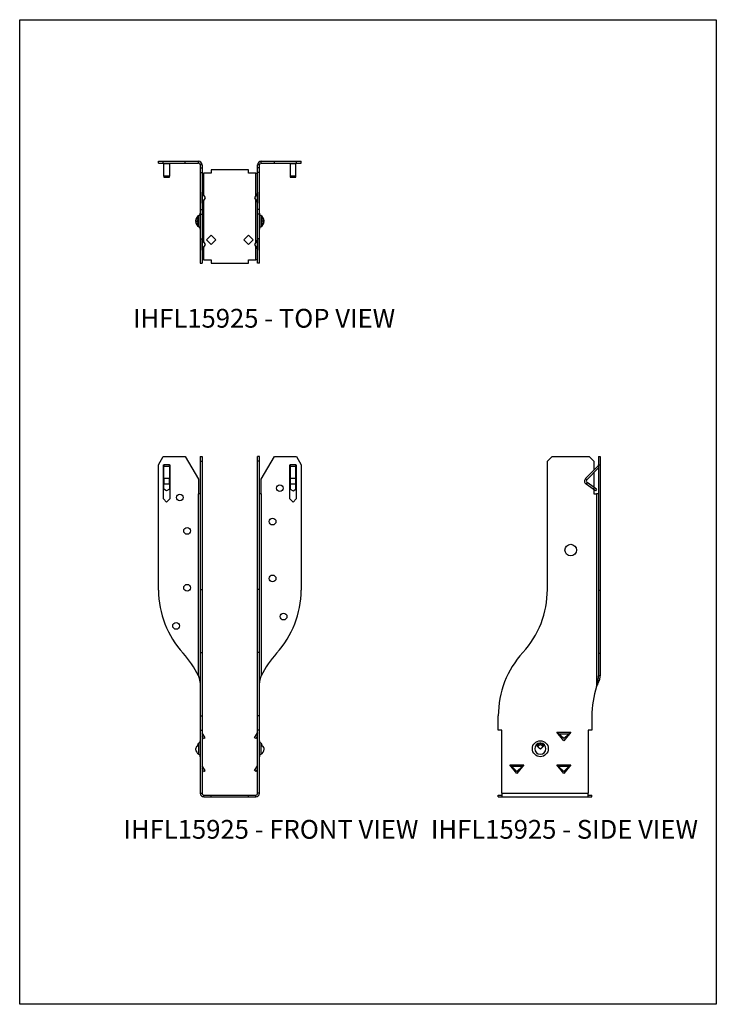
# Model space of a CAD drawing. Units: millimetres. Extents: x 236 to 551, y -271 to 175.
import ezdxf

# ---------------------------------------------------------------- set-up
doc = ezdxf.new("R2010")
doc.units = ezdxf.units.MM
doc.header["$MEASUREMENT"] = 0
doc.layers.get('0').update_dxf_attribs({"linetype": 'CONTINUOUS'})
doc.layers.get('Defpoints').update_dxf_attribs({"linetype": 'CONTINUOUS'})
doc.layers.add('OBJ', color=179, linetype='CONTINUOUS')
doc.styles.add('SLDTEXTSTYLE0', font='TXT', dxfattribs={"width": 0.605})

msp = doc.modelspace()

# ---------------------------------------------------------------- linework, layer by layer
at = {"color": 7, "linetype": 'Continuous'}
for p, q in [((298.8, 109.89), (298.8, 110.7)), ((298.8, 110.7), (300.92, 110.7)), ((298.8, 109.89), (300.92, 109.89)), ((300.92, 109.89), (300.92, 110.7)), ((300.92, 110.7), (310.93, 110.7)), ((300.92, 109.89), (310.93, 109.89)), ((301.17, 109.89), (301.17, 109.64)), ((301.17, 109.64), (303.71, 109.64)), ((301.17, 104.02), (301.17, 109.64)), ((303.71, 109.64), (303.71, 109.89)), ((303.71, 109.64), (303.71, 104.02)), ((310.93, 109.89), (310.93, 110.7)), ((310.93, 110.7), (316.85, 110.7)), ((310.93, 109.89), (316.85, 109.89)), ((316.85, 109.89), (316.85, 110.7)), ((318.51, 109.05), (317.7, 109.05)), ((317.7, 109.05), (317.7, 107.78)), ((317.7, 107.78), (317.7, 105.66)), ((317.7, 107.78), (318.51, 107.78)), ((318.51, 109.05), (318.51, 107.78)), ((318.51, 107.78), (318.51, 105.66)), ((344.42, 109.05), (343.61, 109.05)), ((343.61, 107.78), (343.61, 109.05)), ((344.42, 107.78), (343.61, 107.78)), ((343.61, 105.66), (343.61, 107.78)), ((344.42, 107.78), (344.42, 109.05)), ((344.42, 105.66), (344.42, 107.78)), ((345.27, 109.89), (345.27, 110.7)), ((345.27, 110.7), (351.19, 110.7)), ((345.27, 109.89), (351.19, 109.89)), ((351.19, 109.89), (351.19, 110.7)), ((351.19, 110.7), (361.2, 110.7)), ((351.19, 109.89), (361.2, 109.89)), ((358.41, 109.89), (358.41, 109.64)), ((358.41, 109.64), (360.95, 109.64)), ((358.41, 109.64), (358.41, 104.02)), ((360.95, 109.64), (360.95, 109.89)), ((360.95, 104.02), (360.95, 109.64)), ((361.2, 109.89), (361.2, 110.7)), ((361.2, 110.7), (363.32, 110.7)), ((361.2, 109.89), (363.32, 109.89)), ((363.32, 109.89), (363.32, 110.7)), ((303.71, 104.02), (301.17, 104.02)), ((301.17, 104.02), (301.17, 103.54)), ((301.17, 103.54), (303.71, 103.54)), ((303.71, 103.54), (303.71, 104.02)), ((317.7, 105.66), (318.51, 105.66)), ((317.7, 105.66), (317.7, 88.88)), ((318.51, 105.66), (318.51, 88.88)), ((318.51, 105.28), (319.35, 105.28)), ((319.35, 95.09), (319.35, 105.28)), ((322.6, 105.28), (319.35, 105.28)), ((322.6, 106.85), (322.6, 105.28)), ((339.52, 106.85), (322.6, 106.85)), ((339.52, 105.28), (339.52, 106.85)), ((342.77, 105.28), (339.52, 105.28)), ((342.77, 95.09), (342.77, 105.28)), ((342.77, 105.28), (343.61, 105.28)), ((344.42, 105.66), (343.61, 105.66)), ((343.61, 88.88), (343.61, 105.66)), ((344.42, 88.88), (344.42, 105.66)), ((360.95, 104.02), (358.41, 104.02)), ((358.41, 104.02), (358.41, 103.54)), ((358.41, 103.54), (360.95, 103.54)), ((360.95, 103.54), (360.95, 104.02)), ((318.62, 91.88), (318.62, 96.45)), ((318.62, 96.45), (319.86, 94.16)), ((319.86, 94.16), (318.62, 91.88)), ((343.5, 96.45), (342.26, 94.16)), ((342.26, 94.16), (343.5, 91.88)), ((343.5, 96.45), (343.5, 91.88)), ((319.35, 73.95), (319.35, 93.23)), ((342.77, 73.95), (342.77, 93.23)), ((317.08, 83.72), (317.08, 86.14)), ((317.7, 88.88), (318.51, 88.88)), ((317.7, 88.88), (317.7, 86.76)), ((317.7, 86.76), (318.51, 86.76)), ((317.7, 86.76), (317.7, 75.66)), ((318.51, 88.88), (318.51, 86.76)), ((318.51, 86.76), (318.51, 75.66)), ((344.42, 88.88), (343.61, 88.88)), ((343.61, 86.76), (343.61, 88.88)), ((344.42, 86.76), (343.61, 86.76)), ((343.61, 75.66), (343.61, 86.76)), ((344.42, 86.76), (344.42, 88.88)), ((344.42, 75.66), (344.42, 86.76)), ((345.04, 86.14), (345.04, 83.72)), ((315.6, 83.59), (316.4, 83.59)), ((317.08, 83.46), (317.08, 83.72)), ((317.08, 81.04), (317.08, 83.46)), ((345.04, 83.72), (345.04, 83.46)), ((345.04, 83.46), (345.04, 81.04)), ((346.52, 83.59), (345.72, 83.59)), ((322.6, 77.28), (320.45, 75.13)), ((324.76, 75.13), (322.6, 77.28)), ((339.52, 77.28), (337.37, 75.13)), ((341.67, 75.13), (339.52, 77.28)), ((317.7, 75.66), (318.51, 75.66)), ((317.7, 75.66), (317.7, 64.56)), ((318.51, 75.66), (318.51, 64.56)), ((318.62, 70.73), (318.62, 75.3)), ((318.62, 75.3), (319.86, 73.02)), ((319.86, 73.02), (318.62, 70.73)), ((319.35, 66.13), (319.35, 72.09)), ((320.45, 75.13), (322.6, 72.98)), ((322.6, 72.98), (324.76, 75.13)), ((337.37, 75.13), (339.52, 72.98)), ((339.52, 72.98), (341.67, 75.13)), ((343.5, 75.3), (342.26, 73.02)), ((342.26, 73.02), (343.5, 70.73)), ((342.77, 66.13), (342.77, 72.09)), ((343.5, 75.3), (343.5, 70.73)), ((344.42, 75.66), (343.61, 75.66)), ((343.61, 64.56), (343.61, 75.66)), ((344.42, 64.56), (344.42, 75.66)), ((317.7, 64.56), (318.51, 64.56)), ((319.35, 66.13), (318.51, 66.13)), ((319.35, 66.13), (322.6, 66.13)), ((322.6, 66.13), (322.6, 64.56)), ((322.6, 64.56), (339.52, 64.56)), ((339.52, 64.56), (339.52, 66.13)), ((339.52, 66.13), (342.77, 66.13)), ((343.61, 66.13), (342.77, 66.13)), ((344.42, 64.56), (343.61, 64.56)), ((298.8, -26.59), (300.92, -22.93)), ((298.8, -83.31), (298.8, -26.59)), ((300.92, -22.93), (310.93, -22.93)), ((301, -26.59), (301.17, -26.59)), ((301, -42.07), (301, -26.59)), ((303.71, -26.59), (301.17, -26.59)), ((301.17, -26.59), (301.17, -27.19)), ((303.71, -27.19), (303.71, -26.59)), ((303.71, -26.59), (303.88, -26.59)), ((303.88, -26.59), (303.88, -42.07)), ((310.93, -22.93), (316.85, -33.18)), ((317.7, -22.93), (318.51, -22.93)), ((317.7, -22.93), (317.7, -25.04)), ((317.7, -25.04), (318.51, -25.04)), ((317.7, -25.04), (317.7, -83.05)), ((318.51, -22.93), (318.51, -25.04)), ((318.51, -25.04), (318.51, -83.05)), ((344.42, -22.93), (343.61, -22.93)), ((343.61, -25.04), (343.61, -22.93)), ((344.42, -25.04), (343.61, -25.04)), ((343.61, -83.05), (343.61, -25.04)), ((344.42, -25.04), (344.42, -22.93)), ((344.42, -83.05), (344.42, -25.04)), ((345.27, -33.18), (351.19, -22.93)), ((351.19, -22.93), (361.2, -22.93)), ((358.24, -26.59), (358.41, -26.59)), ((358.24, -42.07), (358.24, -26.59)), ((358.41, -26.59), (358.41, -27.19)), ((360.95, -26.59), (358.41, -26.59)), ((360.95, -27.19), (360.95, -26.59)), ((360.95, -26.59), (361.12, -26.59)), ((361.12, -26.59), (361.12, -42.07)), ((361.2, -22.93), (363.32, -26.59)), ((363.32, -26.59), (363.32, -83.31)), ((474.64, -25.04), (476.75, -22.93)), ((474.64, -83.05), (474.64, -25.04)), ((476.75, -22.93), (493.54, -22.93)), ((493.54, -22.93), (495.65, -25.04)), ((495.65, -25.04), (495.65, -29.05)), ((497.77, -22.93), (498.58, -22.93)), ((497.77, -22.93), (497.77, -26.59)), ((497.77, -26.59), (497.77, -83.31)), ((497.77, -26.59), (498.58, -26.59)), ((498.58, -22.93), (498.58, -26.59)), ((498.58, -26.59), (498.58, -83.31)), ((301.17, -32.81), (301.17, -27.19)), ((301.17, -27.19), (303.71, -27.19)), ((303.71, -27.19), (303.71, -32.81)), ((358.41, -27.19), (360.95, -27.19)), ((358.41, -27.19), (358.41, -32.81)), ((360.95, -32.81), (360.95, -27.19)), ((491.9, -32.81), (497.52, -27.19)), ((492.47, -33.38), (497.77, -28.08)), ((495.65, -30.2), (495.65, -36.82)), ((497.52, -27.19), (497.77, -27.43)), ((303.71, -32.81), (301.17, -32.81)), ((301.17, -32.81), (301.17, -35.33)), ((303.71, -35.33), (301.17, -35.33)), ((301.17, -37.62), (301.17, -35.33)), ((303.71, -35.33), (303.71, -32.81)), ((303.71, -35.33), (303.71, -37.62)), ((316.85, -33.18), (316.85, -39.84)), ((345.27, -39.84), (345.27, -33.18)), ((358.41, -32.81), (358.41, -35.33)), ((360.95, -32.81), (358.41, -32.81)), ((360.95, -35.33), (358.41, -35.33)), ((358.41, -35.33), (358.41, -37.62)), ((360.95, -35.33), (360.95, -32.81)), ((360.95, -37.62), (360.95, -35.33)), ((492.47, -33.38), (491.9, -32.81)), ((492.59, -34.67), (492.12, -35.33)), ((495.39, -37.62), (492.12, -35.33)), ((495.85, -36.96), (492.59, -34.67)), ((302.44, -38.35), (301.17, -37.62)), ((303.71, -37.62), (302.44, -38.35)), ((316.85, -122.15), (316.85, -39.84)), ((317.7, -39.84), (316.85, -39.84)), ((345.27, -39.84), (344.42, -39.84)), ((345.27, -39.84), (345.27, -122.15)), ((358.41, -37.62), (359.68, -38.35)), ((359.68, -38.35), (360.95, -37.62)), ((495.85, -36.96), (495.39, -37.62)), ((496.43, -38.35), (495.39, -37.62)), ((495.65, -37.81), (495.65, -39.84)), ((495.65, -39.84), (496.92, -39.84)), ((496.89, -37.68), (495.85, -36.96)), ((496.89, -37.68), (496.43, -38.35)), ((496.92, -39.84), (496.92, -126.99)), ((497.77, -39.84), (496.92, -39.84)), ((302.44, -43.51), (301, -42.07)), ((303.88, -42.07), (302.44, -43.51)), ((359.68, -43.51), (358.24, -42.07)), ((361.12, -42.07), (359.68, -43.51)), ((317.7, -83.05), (318.51, -83.05)), ((317.7, -83.05), (317.7, -111.61)), ((318.51, -83.05), (318.51, -111.61)), ((344.42, -83.05), (343.61, -83.05)), ((343.61, -111.61), (343.61, -83.05)), ((344.42, -111.61), (344.42, -83.05)), ((497.77, -83.31), (497.77, -111.88)), ((497.77, -83.31), (498.58, -83.31)), ((498.58, -83.31), (498.58, -111.88)), ((317.7, -111.61), (318.51, -111.61)), ((317.7, -111.61), (317.7, -140.17)), ((318.51, -111.61), (318.51, -140.17)), ((344.42, -111.61), (343.61, -111.61)), ((343.61, -140.17), (343.61, -111.61)), ((344.42, -140.17), (344.42, -111.61)), ((497.77, -111.88), (498.58, -111.88)), ((497.77, -111.88), (497.77, -122.15)), ((498.58, -111.88), (498.58, -122.15)), ((498.58, -122.15), (497.77, -122.15)), ((317.7, -140.17), (317.7, -146.64)), ((317.7, -140.17), (318.51, -140.17)), ((318.51, -140.17), (318.51, -146.64)), ((344.42, -140.17), (343.61, -140.17)), ((343.61, -146.64), (343.61, -140.17)), ((344.42, -146.64), (344.42, -140.17)), ((452.43, -146.64), (452.43, -140.17)), ((494.73, -140.44), (494.73, -146.64)), ((317.7, -146.64), (318.51, -146.64)), ((317.7, -146.64), (317.7, -175.26)), ((318.51, -146.64), (318.51, -175.26)), ((344.42, -146.64), (343.61, -146.64)), ((343.61, -175.26), (343.61, -146.64)), ((344.42, -175.26), (344.42, -146.64)), ((454.01, -146.64), (452.43, -146.64)), ((454.01, -175.26), (454.01, -146.64)), ((494.73, -146.64), (493.15, -146.64)), ((493.15, -146.64), (493.15, -175.26)), ((318.62, -147.99), (318.51, -148.05)), ((319.16, -150.53), (318.51, -149.41)), ((319.86, -150.13), (318.62, -147.99)), ((319.16, -150.53), (319.86, -150.13)), ((342.26, -150.13), (343.5, -147.99)), ((342.96, -150.53), (342.26, -150.13)), ((342.96, -150.53), (343.61, -149.41)), ((343.5, -147.99), (343.61, -148.05)), ((478.87, -147.57), (479.54, -147.57)), ((482.04, -151.53), (478.87, -147.57)), ((479.54, -147.57), (484.53, -147.57)), ((479.75, -148.39), (484.33, -148.39)), ((482.04, -150.53), (479.75, -148.39)), ((485.21, -147.57), (482.04, -151.53)), ((484.33, -148.39), (482.04, -150.53)), ((484.53, -147.57), (485.21, -147.57)), ((317.08, -157.64), (317.08, -152.55)), ((317.08, -152.55), (317.08, -152.55)), ((345.04, -152.55), (345.04, -157.64)), ((345.04, -152.55), (345.04, -152.55)), ((470.61, -154.46), (470.28, -154.22)), ((471.33, -152.55), (471.37, -153.25)), ((471.47, -155.36), (471.47, -155.29)), ((471.6, -152.55), (471.56, -153.25)), ((472.65, -154.22), (472.32, -154.46)), ((318.62, -162.79), (318.51, -162.86)), ((319.16, -165.34), (318.51, -164.21)), ((319.86, -164.93), (318.62, -162.79)), ((342.26, -164.93), (343.5, -162.79)), ((342.96, -165.34), (343.61, -164.21)), ((343.5, -162.79), (343.61, -162.86)), ((457.72, -162.37), (458.4, -162.37)), ((460.89, -166.33), (457.72, -162.37)), ((458.4, -162.37), (463.39, -162.37)), ((463.18, -163.2), (458.61, -163.2)), ((460.89, -165.34), (458.61, -163.2)), ((464.06, -162.37), (460.89, -166.33)), ((463.18, -163.2), (460.89, -165.34)), ((463.39, -162.37), (464.06, -162.37)), ((478.87, -162.37), (479.54, -162.37)), ((482.04, -166.33), (478.87, -162.37)), ((479.54, -162.37), (484.53, -162.37)), ((484.33, -163.2), (479.75, -163.2)), ((482.04, -165.34), (479.75, -163.2)), ((485.21, -162.37), (482.04, -166.33)), ((484.33, -163.2), (482.04, -165.34)), ((484.53, -162.37), (485.21, -162.37)), ((319.16, -165.34), (319.86, -164.93)), ((342.96, -165.34), (342.26, -164.93)), ((317.7, -175.26), (318.51, -175.26)), ((319.35, -176.91), (319.35, -176.1)), ((319.35, -176.1), (322.6, -176.1)), ((319.35, -176.91), (322.6, -176.91)), ((322.6, -176.1), (339.52, -176.1)), ((322.6, -176.91), (322.6, -176.1)), ((322.6, -176.91), (339.52, -176.91)), ((339.52, -176.91), (339.52, -176.1)), ((339.52, -176.1), (342.77, -176.1)), ((339.52, -176.91), (342.77, -176.91)), ((342.77, -176.91), (342.77, -176.1)), ((344.42, -175.26), (343.61, -175.26)), ((452.43, -176.91), (452.43, -176.1)), ((452.43, -176.1), (454.01, -176.1)), ((452.43, -176.91), (454.01, -176.91)), ((454.01, -175.26), (493.15, -175.26)), ((454.01, -175.26), (454.01, -176.91)), ((454.01, -176.91), (493.15, -176.91)), ((493.15, -176.91), (493.15, -175.26)), ((493.15, -176.1), (494.73, -176.1)), ((493.15, -176.91), (494.73, -176.91)), ((494.73, -176.91), (494.73, -176.1))]:
    msp.add_line(p, q, dxfattribs=at)
for centre, radius in [((308.45, -41.43), 1.52), ((353.67, -37.2), 1.52), ((350.4, -52.34), 1.52), ((311.73, -56.57), 1.52), ((485.21, -65.22), 2.6), ((350.4, -78.04), 1.52), ((311.73, -82.27), 1.52), ((355.38, -95.32), 1.52), ((306.74, -99.54), 1.52), ((471.47, -155.09), 3.61)]:
    msp.add_circle(centre, radius, dxfattribs=at)
for centre, radius, start, end in [((316.85, 109.05), 1.65, 0, 90), ((316.85, 109.05), 0.846, 0, 90), ((345.27, 109.05), 1.65, 90, 180), ((345.27, 109.05), 0.846, 90, 180), ((318.51, 83.59), 2.92, 119.3272, 175.5093), ((317.7, 83.59), 2.1, 127.9273, 179.9657), ((318.4, 85.21), 1.99, 179.1703, 228.4651), ((316.48, 87.2), 1.22, 299.3272, 0), ((345.64, 87.2), 1.22, 180, 240.6728), ((343.61, 83.59), 2.92, 4.4907, 60.6728), ((343.72, 85.21), 1.99, 311.5349, 0.8297), ((344.43, 83.59), 2.1, 0.0343, 52.0727), ((318.51, 83.59), 2.92, 184.4907, 240.6728), ((317.7, 83.59), 2.1, 180.0343, 232.0727), ((317.63, 83.65), 1.23, 145.8921, 182.959), ((317.63, 83.53), 1.23, 177.041, 214.1079), ((318.4, 81.97), 1.99, 131.5349, 180.8297), ((316.48, 79.98), 1.22, 0, 60.6728), ((345.64, 79.98), 1.22, 119.3272, 180), ((343.72, 81.97), 1.99, 359.1703, 48.4651), ((343.61, 83.59), 2.92, 299.3272, 355.5093), ((344.49, 83.65), 1.23, 357.041, 34.1079), ((344.49, 83.53), 1.23, 325.8921, 2.959), ((344.43, 83.59), 2.1, 307.9273, 359.9657), ((496.92, -26.59), 0.846, 315, 0), ((493.07, -33.98), 1.65, 135, 235), ((493.07, -33.98), 0.846, 135, 235), ((341.1, -83.31), 42.29, 180, 222.4867), ((321.02, -83.31), 42.29, 317.5133, 0), ((432.35, -83.05), 42.29, 317.5184, 0), ((278.72, -140.44), 42.29, 25.6238, 42.4867), ((383.4, -140.44), 42.29, 137.5133, 154.3762), ((494.73, -140.17), 42.29, 137.5184, 180), ((537.02, -140.44), 42.29, 161.4571, 180), ((317, -155.2), 1.42, 115.0047, 186.4602), ((318.51, -155.09), 2.92, 185.1823, 240.6728), ((317.8, -153.75), 1.41, 121.0829, 186.6112), ((316.48, -151.48), 1.22, 299.3272, 360), ((345.64, -151.48), 1.22, 180, 240.6728), ((344.32, -153.75), 1.41, 353.3888, 58.9171), ((343.61, -155.09), 2.92, 299.3272, 354.8177), ((345.12, -155.2), 1.42, 353.5398, 64.9953), ((471.47, -155.09), 2.55, 93.0008, 86.9992), ((474.76, -157.89), 6.35, 122.6875, 141.2203), ((466.72, -159.12), 6.06, 38.4617, 59.3389), ((473.85, -157.12), 4.59, 122.6875, 141.2203), ((467.6, -158.45), 5, 39.2317, 52.8791), ((471.47, -155.09), 2.55, 86.9992, 93.0008), ((471.47, -155.09), 1.84, 86.9992, 93.0008), ((476.21, -159.12), 6.06, 120.6611, 141.5383), ((475.34, -158.45), 5, 127.1209, 140.7683), ((469.08, -157.12), 4.59, 38.7797, 57.3125), ((468.17, -157.89), 6.35, 38.7797, 57.3125), ((316.48, -158.71), 1.22, 0, 60.6728), ((345.64, -158.71), 1.22, 119.3272, 180), ((319.35, -175.26), 1.65, 180, 270), ((319.35, -175.26), 0.846, 180, 270), ((342.77, -175.26), 1.65, 270, 0), ((342.77, -175.26), 0.846, 270, 0)]:
    msp.add_arc(centre, radius, start, end, dxfattribs=at)
for points in [[(318.62, 96.45), (318.55, 96.52), (318.51, 96.59), (318.51, 96.66)], [(343.61, 96.66), (343.61, 96.59), (343.57, 96.52), (343.5, 96.45)], [(318.51, 91.67), (318.51, 91.74), (318.55, 91.81), (318.62, 91.88)], [(343.5, 91.88), (343.57, 91.81), (343.61, 91.74), (343.61, 91.67)], [(318.62, 75.3), (318.55, 75.37), (318.51, 75.44), (318.51, 75.51)], [(343.61, 75.51), (343.61, 75.44), (343.57, 75.37), (343.5, 75.3)], [(318.51, 70.52), (318.51, 70.59), (318.55, 70.66), (318.62, 70.73)], [(343.5, 70.73), (343.57, 70.66), (343.61, 70.59), (343.61, 70.52)], [(318.51, -147.57), (318.51, -147.71), (318.55, -147.86), (318.62, -147.99)], [(343.5, -147.99), (343.57, -147.86), (343.61, -147.71), (343.61, -147.57)], [(479.75, -148.39), (479.68, -148.14), (479.61, -147.86), (479.54, -147.57)], [(484.53, -147.57), (484.46, -147.86), (484.4, -148.14), (484.33, -148.39)], [(318.51, -162.37), (318.51, -162.52), (318.55, -162.66), (318.62, -162.79)], [(343.5, -162.79), (343.57, -162.66), (343.61, -162.52), (343.61, -162.37)], [(458.61, -163.2), (458.54, -162.95), (458.47, -162.66), (458.4, -162.37)], [(463.39, -162.37), (463.32, -162.66), (463.25, -162.95), (463.18, -163.2)], [(479.75, -163.2), (479.68, -162.95), (479.61, -162.66), (479.54, -162.37)], [(484.53, -162.37), (484.46, -162.66), (484.4, -162.95), (484.33, -163.2)]]:
    msp.add_open_spline(points, degree=3, dxfattribs=at)
for points, knots in [([(316.85, -122.15), (316.88, -122.23), (316.93, -122.39), (317, -122.63), (317.08, -122.91), (317.16, -123.2), (317.24, -123.53), (317.33, -123.87), (317.41, -124.24), (317.48, -124.63), (317.56, -125.07), (317.62, -125.53), (317.66, -126.02), (317.69, -126.5), (317.7, -126.83), (317.7, -126.99)], [0, 0, 0, 0, 0.046904, 0.098694, 0.155371, 0.21694, 0.283401, 0.354757, 0.431008, 0.512157, 0.598202, 0.698111, 0.79838, 0.899009, 1, 1, 1, 1]), ([(344.42, -126.99), (344.42, -126.89), (344.42, -126.71), (344.43, -126.45), (344.44, -126.23), (344.45, -126.04), (344.46, -125.9), (344.49, -125.64), (344.52, -125.31), (344.57, -124.93), (344.6, -124.7), (344.62, -124.57), (344.64, -124.49), (344.65, -124.42), (344.67, -124.35), (344.68, -124.28), (344.7, -124.21), (344.71, -124.13), (344.73, -124.06), (344.75, -123.99), (344.77, -123.92), (344.79, -123.85), (344.8, -123.77), (344.82, -123.7), (344.84, -123.63), (344.86, -123.56), (344.88, -123.48), (344.9, -123.41), (344.92, -123.34), (344.94, -123.26), (344.96, -123.19), (344.98, -123.12), (345, -123.04), (345.03, -122.97), (345.05, -122.9), (345.07, -122.82), (345.09, -122.75), (345.11, -122.67), (345.13, -122.6), (345.16, -122.53), (345.18, -122.45), (345.2, -122.38), (345.22, -122.3), (345.25, -122.23), (345.26, -122.18), (345.27, -122.15)], [0, 0, 0, 0, 0.060976, 0.114222, 0.159736, 0.19752, 0.227573, 0.249895, 0.355727, 0.4324, 0.479914, 0.498266, 0.513133, 0.528021, 0.54293, 0.55786, 0.572811, 0.587783, 0.602777, 0.617791, 0.632826, 0.647883, 0.66296, 0.678058, 0.693178, 0.708319, 0.72348, 0.738663, 0.753867, 0.769092, 0.784338, 0.799606, 0.814894, 0.830203, 0.845534, 0.860885, 0.876258, 0.891652, 0.907067, 0.922503, 0.93796, 0.953438, 0.968938, 0.984458, 1, 1, 1, 1]), ([(496.92, -126.99), (497.1, -126.63), (497.24, -126.35), (497.39, -126.02), (497.43, -125.94), (497.48, -125.83), (497.49, -125.8), (497.51, -125.75), (497.52, -125.72), (497.62, -125.5), (497.69, -125.33), (497.81, -125.03), (497.86, -124.91), (497.93, -124.72), (497.96, -124.65), (497.98, -124.59), (497.98, -124.58), (497.99, -124.57), (497.99, -124.56), (497.99, -124.56), (497.99, -124.56), (498, -124.55), (498, -124.54), (498.01, -124.53), (498.01, -124.51), (498.04, -124.45), (498.07, -124.4), (498.13, -124.24), (498.17, -124.14), (498.29, -123.83), (498.36, -123.63), (498.52, -123), (498.58, -122.58), (498.58, -122.15)], [0, 0, 0, 0, 0.003906, 0.003906, 0.005859, 0.005859, 0.006836, 0.006836, 0.007812, 0.007812, 0.015625, 0.015625, 0.023438, 0.023438, 0.03125, 0.03125, 0.035156, 0.035156, 0.037109, 0.037109, 0.039062, 0.039062, 0.046875, 0.046875, 0.0625, 0.0625, 0.125, 0.125, 0.25, 0.25, 0.5, 0.5, 1, 1, 1, 1]), ([(496.92, -126.99), (496.95, -126.89), (496.99, -126.71), (497.06, -126.45), (497.11, -126.23), (497.16, -126.04), (497.19, -125.9), (497.25, -125.64), (497.32, -125.31), (497.4, -124.93), (497.44, -124.7), (497.47, -124.57), (497.49, -124.49), (497.5, -124.42), (497.52, -124.35), (497.53, -124.28), (497.55, -124.21), (497.56, -124.13), (497.58, -124.06), (497.59, -123.99), (497.61, -123.92), (497.62, -123.85), (497.63, -123.77), (497.64, -123.7), (497.65, -123.63), (497.67, -123.56), (497.68, -123.48), (497.69, -123.41), (497.69, -123.34), (497.7, -123.26), (497.71, -123.19), (497.72, -123.12), (497.73, -123.04), (497.73, -122.97), (497.74, -122.9), (497.75, -122.82), (497.75, -122.75), (497.75, -122.67), (497.76, -122.6), (497.76, -122.53), (497.76, -122.45), (497.77, -122.38), (497.77, -122.3), (497.77, -122.23), (497.77, -122.18), (497.77, -122.15)], [0, 0, 0, 0, 0.060976, 0.114222, 0.159736, 0.19752, 0.227573, 0.249895, 0.355727, 0.4324, 0.479914, 0.498266, 0.513133, 0.528021, 0.54293, 0.55786, 0.572811, 0.587783, 0.602777, 0.617791, 0.632826, 0.647883, 0.66296, 0.678058, 0.693178, 0.708319, 0.72348, 0.738663, 0.753867, 0.769092, 0.784338, 0.799606, 0.814894, 0.830203, 0.845534, 0.860885, 0.876258, 0.891652, 0.907067, 0.922503, 0.93796, 0.953438, 0.968938, 0.984458, 1, 1, 1, 1])]:
    msp.add_open_spline(points, degree=3, knots=knots, dxfattribs=at)
at = {"layer": 'Defpoints'}
msp.add_lwpolyline([(236.04, 174.75), (551.04, 174.75), (551.04, -270.75), (236.04, -270.75)], close=True, dxfattribs=at)

# ---------------------------------------------------------------- texts
at = {"layer": 'OBJ', "color": 7, "char_height": 8.505, "attachment_point": 1, "style": 'SLDTEXTSTYLE0'}
for s, insert in [('IHFL15925 - TOP VIEW', (287.26, 43.91)), ('IHFL15925 - FRONT VIEW', (282.94, -187.33)), ('IHFL15925 - SIDE VIEW', (421.98, -187.33))]:
    msp.add_mtext(s, dxfattribs=dict(at, insert=insert))

doc.saveas('drawing.dxf')
